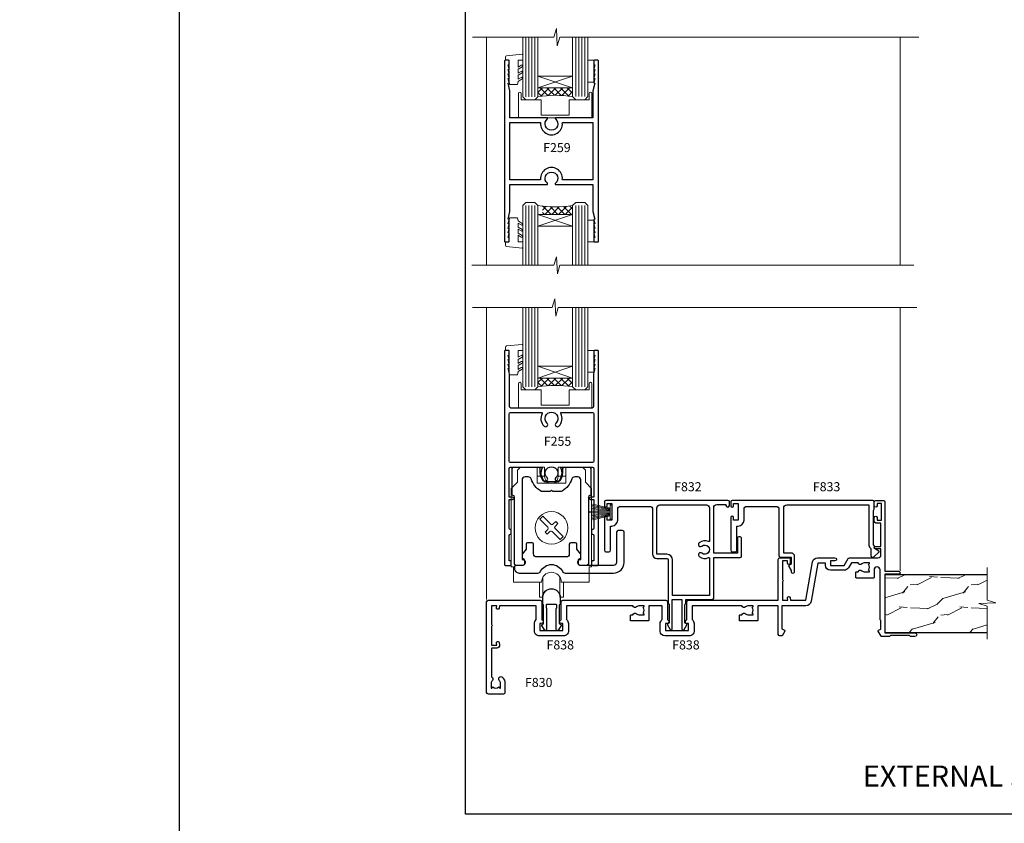
# Model space of a CAD drawing. Extents: x -6058 to 71891, y 5713 to 14007.
# Drawn here: x 2961 to 3286, y 13073 to 13338 of the extents above; entities that cross this region are included whole.
import ezdxf

# ---------------------------------------------------------------- set-up
doc = ezdxf.new("R2010")
doc.units = 0
doc.header["$LTSCALE"] = 3
doc.header["$MEASUREMENT"] = 0
doc.layers.get('0').update_dxf_attribs({"linetype": 'CONTINUOUS'})
doc.layers.get('Defpoints').update_dxf_attribs({"color": 8, "linetype": 'CONTINUOUS'})
doc.layers.add('DIE', color=7, linetype='CONTINUOUS')
doc.layers.add('TEXT', color=3, linetype='CONTINUOUS')
doc.layers.add('HARDWARE', color=8, linetype='CONTINUOUS', lineweight=5)
doc.styles.add('ASL TXT 0.5', font='arial.ttf', dxfattribs={"height": 1.25})
doc.styles.get("Standard").update_dxf_attribs({"font": 'arial.ttf'})
doc.styles.add('Title', font='ARIALN.TTF')
pattern_1 = [(315, (2237.091538868276, 13101.85903583546), (1.122532015133644, 1.122532015133644), []), (44.99999999999999, (2237.091538868276, 13101.85903583546), (-1.122532015133644, 1.122532015133644), [])]

# ---------------------------------------------------------------- blocks, each defined once
blk = doc.blocks.new('F830-22184')
at = {"flags": 128}
blk.add_lwpolyline([(128.5000000527689, 63.9999894653039), (131.0000000527689, 63.9999894653039, -0.4142135623714967), (131.5000000527689, 63.49998946530663), (131.5000000528854, 40.60000408874034), (135.9999930100931, 40.60000408874216, -0.9999999999999999), (135.9999930100931, 39.60000200314348), (131.5000000528854, 39.60000200314166), (131.5000000528854, 20.20000200311474), (141.3999780528866, 20.20000200314202, -0.9999999999999999), (141.3999780528866, 19.00000400314197), (139.9999830528869, 19.00000400311833), (139.5999830528781, 19.40000300311581), (133.3999960528782, 19.40000300311581), (132.9999970528771, 19.00000400311833), (130.4796195022391, 19.00000009170312, -0.2679492219837927), (130.3064143994162, 19.10000009169621), (129.3267935610239, 20.79675315598309, -0.4142135623617098), (129.3999986417803, 21.06995823674028), (130.1000000529658, 21.47410423991473), (130.1000000529512, 24.34741432862224), (129.9585786967109, 24.48883568486162, -0.1989123673807983), (129.9000000529468, 24.63025704109864), (129.9000000528632, 41.01248408351974, 0.9999999999984083), (127.9249892893441, 41.01248408351298), (127.9249892893459, 38.54998946525406, -0.4142135623724291), (127.7249892893452, 38.34998946525379), (122.0749892892237, 38.34998946525061, -0.4142135623757589), (121.8749892892248, 38.54998946525134), (121.8749892892066, 40.14998946528626, -0.4142135623810866), (122.0749892892164, 40.34998946528699), (122.6588633187876, 40.3499894652789, -0.5666580929850461), (123.8865658810227, 40.73542902573198, 0.1837465194621963), (124.8999892893954, 40.34998946527516), (126.4249892894041, 40.34998946531973), (126.4249892894041, 40.59536252773082), (126.0682070651567, 40.89473836049992, 0.3639702342637934), (126.0682070651565, 42.85524057003536), (126.4249892894041, 43.1546164028206), (126.4249892894041, 43.3999894652899), (124.8999892893965, 43.39998946527444, 0.1837465194480664), (123.8865658811173, 43.0145499048486, -0.566658092969743), (122.6588633189222, 43.39998946528217), (120.423880710554, 43.39998946530172), (119.4427308574049, 41.70014564486866, -0.2679793930058091), (118.0570000527678, 40.89998946530309), (113.5000000527653, 40.899989465304, -0.4142135623729618), (111.9000000527649, 42.4999894653039), (111.9000000527668, 43.19998946530418), (109.3618044538417, 43.19998946530509), (107.1555052349905, 30.68744481679887, -0.363970234266138), (105.3828512795681, 29.20001153659918), (97.49999864136231, 29.20001153659737), (97.49999864135685, 21.58957347902255), (98.39999864135827, 21.06995823674804, -0.414213562376706), (98.47320372211476, 20.79675315599129), (97.60905293020012, 19.30000007897356, -0.2679492219862379), (97.43584782738259, 19.20000007897183), (96.79999858621528, 19.20000014910934, -0.4142135300686069), (96.29999864136704, 19.70000014910251), (96.29999864134157, 29.200011536596), (89.52499864196767, 29.200011536596), (89.52499864196949, 24.35001153654743, -0.414213562373095), (89.3249986419724, 24.15001153655034), (83.67499864184725, 24.15001153654671, -0.414213562391742), (83.47499864183015, 24.35001153654743), (83.47499864184834, 25.95001153658236, -0.4142135623757589), (83.67499864184725, 26.15001153658309), (84.25887267141485, 26.15001153657308, -0.5666580929884679), (85.48657523365002, 26.53545109703027, 0.1837465194625932), (86.49999864201897, 26.1500115365699), (88.02499864201314, 26.15001153661947), (88.02499864201314, 26.39538459902692), (87.66821641776876, 26.69476043179345, 0.3639702342678228), (87.66821641778012, 28.65526264134692), (88.02499864201314, 28.95463847412034), (88.02499864201314, 29.200011536586), (86.49999864202006, 29.20001153657372, 0.183746519449366), (85.48657523373154, 28.81457197614126, -0.5666580929658948), (84.25887267152763, 29.20001153656508), (67.90000005286498, 29.20001153660737), (67.90000005286522, 24.64165232310362, -0.2134217652807733), (68.50000005285261, 23.30001153661683), (68.50000005285807, 20.80000009177115, -0.4142135623740274), (66.9000000528577, 19.20000009176569), (58.90000005286498, 19.20000009176615, -0.4142135623729618), (57.30000005286644, 20.80000009176424), (57.30000005286098, 23.30001153660937, -0.2134217652812887), (57.90000005284861, 24.64165232310202), (57.90000005286498, 29.20001153657872), (53.5250480784635, 29.20001153659236), (53.52504807858719, 24.35001153655107, -0.414213562373095), (53.3250480785901, 24.15001153655398), (47.67504807846495, 24.15001153655034, -0.4142135623757589), (47.47504807846605, 24.35001153655107), (47.47504807846241, 25.950011536586, -0.4142135623704312), (47.67504807846495, 26.15001153658672), (48.25892210804167, 26.15001153657774, -0.5666580929872471), (49.48662467027259, 26.53545109702805, 0.1837465194609749), (50.50004807863667, 26.15001153657672), (52.0250480786454, 26.1500115366231), (52.0250480786454, 26.39538459903056), (51.66826585439247, 26.69476043179503, 0.3639702342652499), (51.66826585439782, 28.65526264133918), (52.0250480786454, 28.95463847412397), (52.0250480786454, 29.20001153658963), (50.50004807862111, 29.20001153657736, 0.1837465194425717), (49.48662467037116, 28.8145719761627, -0.5666580929833277), (48.2589221081617, 29.20001153659418), (26.40000005286498, 29.20001153660782), (26.40000005286498, 24.64165232310247, -0.2134217652807733), (27.00000005285287, 23.30001153661528), (27.00000005285807, 20.80000009177106, -0.4142135623740274), (25.40000005285771, 19.20000009176569), (17.40000005285771, 19.20000009176615, -0.4142135623740274), (15.80000005285734, 20.80000009177115), (15.8000000528628, 23.30001153661546, -0.2134217652809762), (16.40000005285017, 24.64165232310246), (16.40000005285043, 29.20001153657417), (4.239187025790725, 29.20001153659828), (4.09316351921194, 28.37187107857894, -1.000000000000899), (3.206833629023313, 28.52815495202885), (3.32530007205065, 29.20001153659509), (1.600000052829328, 29.20001153659964), (1.600000054100802, 23.10001689263995, -0.5000000009037038), (1.600000052829506, 22.30001689177633), (1.600000052831147, 16.20002224877057), (3.325300355596537, 16.20002224877057), (3.206833606553174, 16.87188056881964, -1.000000000000606), (4.093160584267173, 17.02816392872005), (4.22926003137769, 16.25630560867389, -0.4663076581562885), (3.342933053667421, 15.20002224876978), (1.600000052829328, 15.20002224877103), (1.600000052829328, 5.734592741873391, -0.5213262336438315), (1.8854396132592, 4.538423500109253, 0.1837465194539406), (1.500000052834457, 3.52500009177573), (1.500000052841697, 2.00000009176724), (1.745373115310995, 2.00000009176724), (2.044748948064862, 2.356782316018914, 0.3639702342657453), (4.005251157606812, 2.356782316018843), (4.304626990389862, 2.00000009176724), (4.550000052830056, 2.00000009176724), (4.550000052851884, 3.525000091775971, 0.1837465194568224), (4.164560492401945, 4.538423500128196, -0.9999999999805024), (5.28543961327019, 5.535233409997487, -0.1837465194584274), (6.050000052848338, 3.525000091787894), (6.05000005285916, 0.5000000917695138, -0.4142135623741606), (5.55000005285916, 9.176769477647895e-08), (0.5000000528416972, 9.176724002912806e-08, -0.414213562373095), (5.284169724006915e-08, 0.50000009176724), (5.284169724006915e-08, 30.50001153659255, -0.414213562373095), (0.5000000528416972, 31.00001153659255), (17.70000005285334, 31.00001153659255, -0.414213562373095), (18.20000005285334, 30.50001153659255), (18.20000005295884, 24.58246706862442, -0.8898538304364078), (18.05000005285607, 23.30001153661633), (17.60000005286207, 23.3000115366141), (17.60000005286207, 21.00001088955164), (25.20000005285334, 21.00001088963304), (25.20000005285334, 23.30001153661274), (24.75000005286171, 23.30001153661546, -0.889853830512622), (24.60000005286157, 24.5824670686493), (24.60000005286207, 30.50001153659255, -0.414213562373095), (25.10000005286207, 31.00001153659255), (59.20000005285334, 31.00001153659255, -0.414213562373095), (59.70000005285334, 30.50001153659255), (59.70000005295884, 24.58246706862442, -0.8898538304364078), (59.55000005285608, 23.30001153661633), (59.10000005286207, 23.3000115366141), (59.10000005286207, 21.00001088955164), (66.70000005285334, 21.00001088963304), (66.70000005285334, 23.30001153661274), (66.25000005286171, 23.30001153661546, -0.889853830512622), (66.10000005286157, 24.5824670686493), (66.10000005286207, 30.50001153659255, -0.414213562373095), (66.60000005286207, 31.00001153659255), (96.3000000527573, 31.00001153659573), (96.30000005277185, 44.49998946530436, -0.4142135623728286), (96.80000005277185, 44.9999894653039), (99.7000000527733, 44.9999894653039, -0.4142135623762916), (100.2000000527738, 44.49998946529799), (100.2000000527588, 43.24999094400768, -0.9999999999999999), (99.29999709534974, 43.24999094400768), (99.29999709534792, 43.99998946530345), (97.70000005276603, 43.99998946530345), (97.70000005276603, 37.90000050090489, -0.5000000000013145), (97.70000005264794, 37.10000050090526), (97.70000005276603, 31.00001153659573), (99.42529835261126, 31.000011536598), (99.30683360648987, 31.67185849752436, -0.9999999999999999), (100.1931605842001, 31.82814185742453), (100.3391823033017, 31.00001153659527), (105.3828512795681, 31.00001153659573), (107.6182921227865, 43.6778265495715, -0.3639702342661382), (109.1939845276066, 44.99998946530497), (115.000000052769, 44.9999894653039, -0.9999999999999999), (115.000000052769, 43.9999894653039), (113.5000000527689, 43.9999894653039), (113.5000000527689, 42.4999894653039), (118.0570000527697, 42.4999894653039), (119.3556718818764, 44.74994065919022, -0.2679793930038069), (119.7887127583272, 44.99998946530436), (129.2000000526933, 44.99998946526389, 0.4142135623640379), (130.2000000526951, 45.99998946523478), (130.2000000527515, 47.9999894653039), (128.4000000527631, 47.99998946530527, -0.9999999999999999), (128.4000000527631, 48.79998946530545), (130.2000000527515, 48.79998946530318), (130.200000052766, 56.4999894653039), (128.5000000527689, 56.4999894653039, -0.414213562373095), (128.0000000527689, 56.9999894653039), (128.0000000527689, 58.29998946530682, -0.9999999999999999), (128.9000000527631, 58.29998946530682), (128.9000000527631, 57.4999894653039), (130.4000000527631, 57.4999894653039), (130.4000000527631, 62.9999894653039), (128.9000000527631, 62.9999894653039), (128.9000000527631, 62.19998946530463, -0.9999999999999999), (128.0000000527689, 62.19998946530463), (128.0000000527689, 63.4999894653039, -0.414213562373095)], format="xyb", close=True, dxfattribs=at)
blk = doc.blocks.new('F255-22075')
at = {"flags": 128}
for points in [[(17.93749999996498, 27.98830858785421, 0.3393021682736087), (18.55790835473795, 32.20270270268477, -0.5721834887692681), (18.73264597500098, 32.4999999999998), (28.99999999995349, 32.50000000001145, -0.414213562373095), (29.49999999995349, 32.00000000001145), (29.49999999992438, 22.60000000001727), (28.39999999999405, 22.59999999997032, 0.9999999999999999), (28.39999999999405, 21.79999999998105), (29.49999999995349, 21.79999999999981), (29.49999999990847, 12.34999999996799, -0.414213562373095), (28.99999999990847, 11.84999999996799), (28.94999999991295, 11.84999999996806, 0.414213562373095), (28.74999999991302, 11.64999999996806), (28.74999999991294, 10.54999999996803, 0.414213562373095), (28.94999999991295, 10.34999999996804), (28.99999999991188, 10.34999999996799, -0.4142135623726955), (29.49999999991188, 9.84999999996867), (29.49999999995349, 1.500000000016424), (28.94999999991624, 1.500000000025246, 0.4142135623779232), (28.74999999991302, 1.300000000025246), (28.74999999991297, 0.3000000000235694, 0.4142135623684333), (29.0499999999082, 2.358646611355653e-11), (30.69999999990692, -1.172395514004165e-13, 0.414213562373095), (30.99999999990688, 0.2999999999998373), (30.99999999994185, 70.79999999981064, 0.414213562373095), (30.79999999994185, 70.99999999981063), (29.69999999990692, 70.99999999980773, 0.4142135623304735), (29.49999999989528, 70.79999999982519), (29.49999999990983, 69.69999999958654, 0.414213562373095), (29.69999999990692, 69.49999999958945), (29.79999999991274, 69.499999999604), (29.50530201938457, 68.24574599808788, 0.4835390027108598), (29.69999999990692, 67.99999999959064), (29.79999999991274, 67.999999999604), (29.50530201938457, 66.74574599808788, 0.4835390027108598), (29.69999999990692, 66.49999999959064), (29.79999999994185, 66.499999999604), (29.50530201939988, 65.24574599809111, 0.4835390027210984), (29.69999999990692, 64.9999999996048), (29.79999999994185, 64.999999999604), (29.40530201937477, 63.32013941626978, 0.05775731865359789), (29.39999999990106, 63.27439341776753), (29.39999999994767, 52.50000000001145, -0.414213562373095), (28.89999999994767, 52.00000000001145), (2.100000000017515, 52.00000000001145, -0.414213562373095), (1.600000000017515, 52.50000000001145), (1.600000000005863, 63.27439341801491, 0.05775731865357957), (1.594697980532209, 63.32013941651715), (1.200000000023336, 64.999999999604), (1.300000000058261, 64.9999999996048, 0.4835390027210986), (1.494697980565305, 65.24574599809111), (1.200000000023336, 66.499999999604), (1.300000000058261, 66.49999999959061, 0.4835390027108395), (1.494697980580617, 66.74574599808787), (1.20000000005244, 67.999999999604), (1.300000000058261, 67.99999999959064, 0.4835390027108395), (1.494697980580617, 68.24574599808787), (1.20000000005244, 69.499999999604), (1.300000000058261, 69.49999999958945, 0.414213562373095), (1.50000000005535, 69.69999999958654), (1.500000000069902, 70.79999999982519, 0.4142135623304735), (1.300000000058261, 70.99999999980773), (0.2000000000233362, 70.99999999981063, 0.414213562373095), (2.333333526394199e-11, 70.79999999981064), (9.85878045867139e-14, 0.2999999999998373, 0.414213562373095), (0.3000000000000531, -1.172395514004165e-13), (1.949999999998325, 2.375699637013895e-11, 0.4142135623688774), (2.249999999994002, 0.3000000000237399), (2.249999999994016, 1.300000000025246, 0.41421356237784), (2.049999999990788, 1.500000000025246), (1.499999999984239, 1.500000000016367), (1.49999999999504, 9.84999999996867, -0.4142135623727288), (1.999999999995096, 10.34999999996799), (2.049999999994028, 10.34999999996804, 0.414213562373095), (2.249999999994031, 10.54999999996803), (2.249999999994016, 11.64999999996806, 0.414213562373095), (2.049999999994028, 11.84999999996806), (1.99999999999845, 11.84999999996799, -0.4142135623734613), (1.499999999998507, 12.34999999996867), (1.500000000011695, 21.79999999999981), (2.599999999993982, 21.79999999997787, 0.9999999999999999), (2.599999999993982, 22.5999999999735), (1.500000000011695, 22.59999999996986), (1.500000000011695, 32.00000000001145, -0.414213562373095), (2.000000000011695, 32.50000000001145), (12.26735402481869, 32.49999999999986, -0.572183488724683), (12.44209164509483, 32.20270270270824, 0.3393021682724032), (13.06249999995786, 27.98830858785507, 0.9999999999923198), (14.03749999995498, 28.99298515269012, -2.466334938340284), (16.96249999995374, 28.99298515270286, 1.00000000000726)], [(1.999999999999402, 50.50000000001144), (12.26735402480639, 50.49999999999925, -0.5721834887247043), (12.44209164509652, 50.20270270270042, 0.339302168272401), (13.06249999992411, 45.98830858783297, 0.9999999999923207), (14.03749999994823, 46.99298515269579, -2.4663349383403), (16.96249999994784, 46.99298515269625, 0.9999999999850818), (17.93749999992234, 45.98830858784088, 0.3393021682740152), (18.5579083547999, 50.20270270270824, -0.5721834887247041), (18.732645975076, 50.49999999999689), (28.9999999999412, 50.50000000001144, -0.414213562373095), (29.4999999999412, 50.00000000001144), (29.4999999999412, 34.50000000001144, -0.414213562373095), (28.9999999999412, 34.00000000001144), (1.999999999999402, 34.00000000001144, -0.414213562373095), (1.499999999999402, 34.50000000001144), (1.499999999999402, 50.00000000001144, -0.414213562373095)]]:
    blk.add_lwpolyline(points, format="xyb", close=True, dxfattribs=at)
blk = doc.blocks.new('DY340')
at = {"color": 1}
blk.add_lwpolyline([(1.30949901763961, -2.91038304567337e-11), (-1.30949901763961, 2.91038304567337e-11), (-1.500000000021828, 1.080384758097352), (-1.50000000001819, 1.476393202439795, -0.4472135957523461), (-1.50000000001819, 1.923606798108267), (-1.50000000001819, 2.976393202439795, -0.4472135957523461), (-1.50000000001819, 3.423606798108267), (-1.50000000001819, 4.476393202439795, -0.4472135957523461), (-1.50000000001819, 4.923606798108267), (-1.50000000001819, 5.976393202439795, -0.4472135957523461), (-1.50000000001819, 6.423606798108267), (-1.500000000021828, 7.999999999883585), (-2.700000003831519, 7.999999999883585), (-2.700000003836976, 9.099999999860302, -0.385921332845204), (-2.338959087071999, 9.49809821616509), (2.779941050081106, 9.9990491081262, -0.4430833501620097), (2.999420591682792, 9.799999999959255), (2.999420591680973, 7.999999999941792), (1.500000000021828, 7.999999999941792), (1.499999999949068, 5.753924360091332), (2.549420591683884, 6.359807621047366, -1.000000000042852), (2.84942059171226, 5.840192378827396), (1.499999999934516, 5.061104036401957), (1.499999999876309, 3.753924359072698), (2.549420591771195, 4.35980762107647, -1.000000000042544), (2.849420591734088, 3.84019237881239), (1.499999999861757, 3.061104036489269), (1.499999999847205, 1.753924360586097), (2.549420591771195, 2.35980762107647, -1.000000000042544), (2.849420591734088, 1.84019237881239), (1.496214962600789, 1.058918744354742)], format="xyb", close=True, dxfattribs=at)
blk = doc.blocks.new('F838-22192')
at = {"flags": 128}
blk.add_lwpolyline([(0.8988671162031088, 0.1875609351479852), (0.02679491923684038, 1.698034288110232, -0.4142135623884463), (0.1000000000156424, 1.971239368860324), (0.4988540864183959, 2.201517882973155, 0.2679491924308406), (0.5988540864589587, 2.374722963729937), (0.5988540864119918, 8.412688025003945, 0.3420262147991274), (0.448835014350186, 8.60634211569874, -0.3420262147736968), (0.2988170862761754, 8.800000638751726), (0.2988540864633242, 10.90000064156607, -0.9999999999999999), (6.098854086458958, 10.90000064156607), (6.098891086711591, 8.800000638750614, -0.3420262147736972), (5.948873158579188, 8.606342115692863, 0.3420262147912581), (5.798854086528808, 8.412688025003945), (5.7988540864706, 2.374722963729937, 0.2679491924308406), (5.898854086511163, 2.201517882973155), (6.297708172913916, 1.971239368860324, -0.4142135623958267), (6.370913253692718, 1.698034288110232), (5.49884105672645, 0.1875609351479852, -0.7673269879735248), (4.798854086519137, 0.3751218785253059), (4.798854086499704, 7.253585191552474, -0.2679509628167661), (4.898855230902472, 7.426790933032288, 0.2679509628112217), (4.998854086510908, 7.600000638826197), (4.998854086511345, 8.400000638815754, 0.414213562373095), (4.798854086499704, 8.600000638827396), (1.598854086429855, 8.600000638827396, 0.414213562373095), (1.398854086418213, 8.400000638815754), (1.398854086418213, 7.600000638827396), (1.398854086418213, 7.600000638827396, 0.2679509628092535), (1.498852942032423, 7.426790933029844, -0.2679509628080454), (1.598854086429855, 7.253585191552474), (1.598854086458959, 0.3751218785253059, -0.7673269879685386)], format="xyb", close=True, dxfattribs=at)
blk = doc.blocks.new('F259-22139')
at = {"flags": 128}
for points in [[(1.299999999988358, 52.49999999980281, 0.4835390027222985), (1.494697980515582, 52.74574599824052), (1.199999999982538, 53.99999999978462), (1.299999999959255, 53.99999999979553, 0.4835390027108327), (1.494697980485626, 54.24574599829853), (1.199999999982538, 55.49999999978462), (1.299999999988358, 55.49999999979553, 0.4835390027210991), (1.494697980513223, 55.74574599830501), (1.199999999982538, 56.99999999978462), (1.299999999988358, 56.99999999979553, 0.4835390027210991), (1.494697980513223, 57.24574599830501), (1.199999999982538, 58.49999999978462), (1.300000000017462, 58.49999999979553, 0.414213562373095), (1.500000000017963, 58.69999999979626), (1.50000000001728, 59.80000000000581, 0.414213562373095), (1.300000000017462, 60.00000000000583), (0.1999999999925421, 59.99999999997743, 0.4142135623624369), (-1.70530256582424e-13, 59.79999999997671), (0, 0.1999999999999886, 0.4142135623624422), (0.1999999999925421, -1.4210854715202e-14), (1.300000000017462, -2.984279490192421e-11, 0.414213562373095), (1.500000000017479, 0.1999999999708848), (1.50000000001819, 1.300000000180432, 0.414213562373095), (1.300000000017462, 1.500000000180933), (1.199999999982538, 1.500000000192074), (1.494697980512683, 2.754254001668585, 0.483539002725929), (1.299999999988358, 3.000000000180478), (1.199999999982538, 3.000000000192074), (1.494697980512683, 4.254254001668585, 0.4835390027259263), (1.299999999988358, 4.500000000180478), (1.199999999982538, 4.500000000192074), (1.494697980484943, 5.754254001675861, 0.4835390027145218), (1.299999999959255, 6.000000000180478), (1.199999999982538, 6.000000000192074), (1.494697980515411, 7.254254001737706, 0.4835390027200347), (1.299999999988358, 7.500000000175476), (1.199999999982538, 7.500000000192074), (1.79469798050377, 10.03107374719474, 0.05775731865177128), (1.799999999976706, 10.07681974569567), (1.799999999987449, 18.99999999998471), (14.0400757564048, 18.99999999998835, 0.7054256565770254), (14.1727526151054, 19.3726050327366, -2.808364898559478), (16.82724738474801, 19.37260503274013, 0.7054256565820287), (16.95992424344786, 18.99999999998835), (29.19999999992478, 18.99999999998835), (29.19999999993644, 10.07681974582664, 0.05775731865360458), (29.20530201940028, 10.03107374732207), (29.79999999995971, 7.500000000192074), (29.69999999995389, 7.500000000175476, 0.4835390026888613), (29.50530201944684, 7.254254001763172), (29.79999999995971, 6.000000000192074), (29.69999999998299, 6.000000000180478, 0.4835390026671351), (29.50530201944684, 5.754254001704965), (29.79999999995971, 4.500000000192074), (29.69999999995389, 4.500000000180478, 0.4835390026774003), (29.50530201944684, 4.254254001704965), (29.79999999995971, 3.000000000192074), (29.69999999995389, 3.000000000180478, 0.4835390026671351), (29.50530201941774, 2.754254001704965), (29.79999999995971, 1.500000000192074), (29.69999999992478, 1.500000000180933, 0.4142135623304735), (29.49999999994225, 1.300000000209536), (29.49999999992474, 0.1999999999708848, 0.414213562373095), (29.69999999992478, -4.075673132319935e-11), (30.7999999999206, -1.4210854715202e-14, 0.4142135623624396), (30.99999999991314, 0.1999999999999886), (30.99999999991331, 59.79999999997671, 0.4142135623624396), (30.7999999999206, 59.99999999997743), (29.69999999992478, 60.00000000000583, 0.4142135623730949), (29.49999999994225, 59.80000000000581), (29.49999999992428, 58.69999999976716, 0.4142135623304735), (29.69999999992478, 58.49999999978462), (29.79999999995971, 58.49999999978462), (29.50530201942121, 57.24574599827176, 0.4835390026684293), (29.69999999995389, 56.99999999978462), (29.79999999995971, 56.99999999978462), (29.50530201942291, 55.74574599827898, 0.4835390026798285), (29.69999999995389, 55.49999999978462), (29.79999999995971, 55.49999999978462), (29.50530201945031, 54.24574599827176, 0.4835390026684293), (29.69999999998299, 53.99999999978462), (29.79999999995971, 53.99999999978462), (29.505302019422, 52.74574599822077, 0.4835390026909561), (29.69999999995389, 52.49999999981372), (29.79999999995971, 52.49999999978462), (29.20530201940977, 49.9689262526509, 0.05775731865177106), (29.19999999992478, 49.92318025415005), (29.19999999992478, 40.99999999998835), (16.95992424344786, 40.99999999998835, 0.705425656611932), (16.82724738477941, 40.62739496726309, -2.80836489852942), (14.17275261509366, 40.62739496725059, 0.7054256565978074), (14.0400757564048, 41.0000000000029), (1.799999999987904, 40.99999999998471), (1.799999999976535, 49.92318025428102, 0.05775731865360413), (1.794697980503059, 49.96892625278329), (1.199999999982538, 52.49999999978462)], [(19.08876362781831, 20.71578947367573, 1.082325538560711), (11.91123637204782, 20.71578947367669, -0.4375548560516933), (11.71186061494427, 20.49999999998835), (1.799999999988358, 20.49999999998835), (1.799999999988813, 39.49999999998835), (11.71186061494427, 39.49999999998835, -0.4375548560520121), (11.91123637204652, 39.28421052631455, 1.082325538563063), (19.08876362780356, 39.28421052631455, -0.4375548560516917), (19.28813938490839, 39.49999999998965), (29.19999999992433, 39.49999999998835), (29.19999999992433, 20.49999999998835), (19.28813938490839, 20.49999999998835, -0.4375548560518538)]]:
    blk.add_lwpolyline(points, format="xyb", close=True, dxfattribs=at)
blk = doc.blocks.new('F833-22187')
at = {"flags": 128}
blk.add_lwpolyline([(47.4000002587112, 21.19999628941939), (47.4000002587112, 23.50000000748531, 0.414213562373095), (46.90000025871143, 24.00000000748526), (0.500000258775458, 24.00000000748526, 0.414213562373095), (2.587752305771573e-07, 23.50000000748531), (2.587752305771573e-07, 22.2000000074824, 0.9999999999999999), (0.9000002587839617, 22.2000000074824), (0.9000002587694098, 23.00000000748531), (2.40000025876941, 23.00000000748531), (2.40000025876941, 17.50000000748531), (0.9000002587694098, 17.50000000748531), (0.9000002587694098, 18.30000000748822, 0.9999999999999999), (2.587861445135786e-07, 18.30000000748822), (2.588043344076141e-07, 7.500000007485312, 0.414213562373095), (0.5000002588043344, 7.000000007485312), (1.500000258804334, 7.000000007485312, 0.414213562373095), (2.000000258804334, 7.500000007485312), (2.000000258804334, 15.50000000748531), (2.40000025876941, 15.50000000748531, 0.414213562373095), (4.40000025876941, 17.50000000748531), (4.40000025876941, 21.00000000748531, -0.414213562373095), (5.40000025876941, 22.00000000748531), (14.9000002586821, 22.00000000748531, -0.414213562373095), (15.9000002586821, 21.00000000748531), (15.9000002587112, 5.700000007482402, 0.414213562373095), (16.4000002587112, 5.200000007482402), (19.90000025876941, 5.200000007482402), (19.90000025876941, 2.874722957514848), (19.20000025881598, 2.4705777691035, 0.4142135622298561), (19.12679517810318, 2.197372688389066), (19.90000025876941, 0.8581422037443076), (19.90000025876941, 0.6000000074911327, 1.000000000015158), (21.10000025877741, 0.6000000074765808), (21.10000025883926, 5.400000007450387, 0.4142135623775346), (19.90000025882762, 6.600000007479309), (17.50000025871702, 6.600000007476581), (17.50000025871702, 21.50000000748531, -0.414213562373095), (18.50000025871702, 22.50000000748531), (45.60000025868464, 22.50000000750077), (45.60000025891581, 9.200021490403806, 0.2932575716655113), (46.3000000972919, 8.10912888396798), (46.30000025879087, 5.73893286322636, 0.6520528065513219), (47.20251671226939, 5.341119336099773), (48.93492747858856, 6.924464291991459, 0.5071868800225067), (48.90000025873235, 7.245299469071572), (47.50000025866427, 8.053589846012244), (47.50000025866427, 8.800000021428957, 0.414213562373095), (47.10000025872284, 9.200000021428593), (47.10000025870452, 20.31682014916142, -0.1652060527597531), (47.29655199410757, 20.89545282592994, 0.1652060527593356)], format="xyb", close=True, dxfattribs=at)
blk = doc.blocks.new('F832-22186')
at = {"flags": 128}
for points in [[(22.39999999996508, 0.3751218867537318), (22.40000000002328, 10.00000064987307), (25.60000000006403, 10.00000064985852), (25.60000000008347, 0.3751218867537318, 0.7673269879627216), (26.29998697029077, 0.1875609433618592), (27.17205916726354, 1.69803429634991, 0.4142135623884439), (27.09885408647824, 1.971239377103302), (26.70000000009362, 2.201517891191109, -0.2679491924589061), (26.60000000006403, 2.374722971958363), (26.60000000009313, 8.412697584940716, -0.3419974754448181), (26.74999914178591, 8.606346530633935, 0.3420016004901278), (26.90000000008149, 8.800000646994704), (26.90000000005239, 10.00000064985852), (35.60000000000582, 10.00000064985852, 0.414213562373095), (36.10000000000582, 10.50000064985852), (36.10000000003492, 23.89997857858452), (44.79999999998836, 23.89997857858452, 0.414213562373095), (45.29999999998836, 24.39997857858452), (45.29999999997654, 30.09997857859616, 0.9999999999999999), (43.89999999996508, 30.09997857859616), (43.89999999996508, 25.29997857859325), (36.10000000003492, 25.29997857859325), (36.10000000003492, 40.39997857858452, -0.4142135623688329), (37.10000000003492, 41.39997857856997), (40.09999999997672, 41.39997857856997), (40.09999999998217, 41.14997857856997, 0.9999999999999999), (41.29999999998836, 41.14997857856997), (41.29999999995925, 42.2999785785787, 0.414213562373095), (40.79999999995925, 42.7999785785787), (0.5, 42.7999785785787, 0.414213562373095), (0, 42.2999785785787), (-1.455191522836685e-11, 40.99997857857579, 0.9999999999999999), (0.8999999999941792, 40.99997857857579), (0.8999999999941792, 41.7999785785787), (2.399999999994179, 41.7999785785787), (2.399999999994179, 36.2999785785787), (0.8999999999941792, 36.2999785785787), (0.8999999999832653, 37.09997857858161, 0.9999999999999999), (-2.91038304567337e-11, 37.09997857858161), (0, 26.2999785785787, 0.414213562373095), (0.5, 25.7999785785787), (1.5, 25.7999785785787, 0.414213562373095), (2, 26.2999785785787), (2, 34.29997857875333), (2.399999999994179, 34.29997857875333, 0.414213562373095), (4.399999999994179, 36.29997857875333), (4.399999999994179, 39.7999785785787, -0.414213562373095), (5.399999999994179, 40.7999785785787), (14.89999999990687, 40.7999785785787, -0.414213562373095), (15.89999999990687, 39.7999785785787), (15.89999999993015, 24.99997857859034, 0.414213562373095), (17.29999999993015, 23.59997857859616), (20.59999999997672, 23.59997857859616, -0.414213562373095), (21.09999999997672, 23.09997857859616), (21.09999999994761, 8.800000646994704, 0.3420016005111116), (21.25000085825775, 8.606346530630177, -0.3419974754644631), (21.39999999996508, 8.412697584934158), (21.40000000002328, 2.374722971958363, -0.2679491924308368), (21.29999999998272, 2.201517891201583), (20.90114591357997, 1.97123937708875, 0.4142135623979402), (20.82794083280116, 1.698034296338662), (21.70001302976743, 0.1875609433764112, 0.7673269879785206)], [(34.70000000004075, 23.69478423901022), (34.70000000001164, 11.40000064985655), (22.4999999999709, 11.40000064985655), (22.49999999997672, 23.09997857860002, 0.414213562373095), (20.59999999997672, 24.99997857860875), (17.29999999993015, 24.9999785785942), (17.29999999990105, 40.299978578568, -0.414213562373095), (18.29999999990105, 41.299978578568), (33.70000000004075, 41.299978578568, -0.414213562373095), (34.70000000004075, 40.299978578568), (34.70000000004075, 29.35517291825384, -0.5491149298539589), (34.41520000002474, 29.1740404805204, 0.287958768794686), (31.32752144866178, 28.79267520786934, 1.000000000022682), (32.21178468691924, 27.7072819494273, -2.104548946224888), (32.21178468689087, 25.34267520785219, 0.999999999983883), (31.32752144864483, 24.25728194940963, 0.2879587687962034), (34.41520000001492, 23.87591667675012, -0.549114929863997)]]:
    blk.add_lwpolyline(points, format="xyb", close=True, dxfattribs=at)
blk = doc.blocks.new('PBF48650-2B')
for p, q in [((-0.113636363636374, 0.5), (-0.2577903688768401, 7.498515529937265)), ((0.113636363636374, 0.5), (0.2577903688768401, 7.498515529937265)), ((-1.250000000000028, 0.5000000000001634), (-2.597665527984248, 6.346691168916394)), ((-1.022727272727309, 0.5000000000001634), (-2.128493964101324, 6.397226468794443)), ((-0.795454545454561, 0.5000000000001634), (-1.657446624792101, 6.437757965357065)), ((-0.5681818181818699, 0.5000000000001634), (-1.184937038905332, 6.468216902703205)), ((-0.3409090909091788, 0.5000000000004192), (-0.71138121578241, 6.488551611591646)), ((0.3409090909091788, 0.5000000000004192), (0.71138121578241, 6.488551611591646)), ((0.5681818181818699, 0.5000000000001634), (1.184937038905332, 6.468216902703205)), ((0.795454545454561, 0.5000000000001634), (1.657446624792101, 6.437757965357065)), ((1.022727272727309, 0.5000000000001634), (2.128493964101324, 6.397226468794443)), ((1.250000000000028, 0.5000000000001634), (2.597665527984248, 6.346691168916394))]:
    blk.add_line(p, q)
blk.add_lwpolyline([(-2.400000000000006, 0), (2.400000000000006, 0), (2.400000000000006, 0.5), (-2.400000000000006, 0.5)], close=True)
blk = doc.blocks.new('SH276B')
blk.add_blockref('PBF48650-2B', (0, 0))
blk = doc.blocks.new('DR001')
for p, q in [((-2.25, 37.2), (-4.75, 37.2)), ((2.25, 37.2), (4.75, 37.2)), ((1.414213562373092, 22.22132034355964), (2.121320343559645, 21.51421356237309)), ((-2.121320343559645, 18.6857864376269), (-1.414213562373092, 17.97867965644036)), ((-2.800000000000001, -2.800000000000001), (-2.800000000000002, 3.849999999999997)), ((2.800000000000001, -2.800000000000001), (2.800000000000001, 3.849999999999998))]:
    blk.add_line(p, q)
for points in [[(-1, 34.90000000000001, -0.2296485831582279), (-2.25, 37.2), (-2.25, 40.2), (-10.2, 40.2), (-11.2, 39.2), (-11.2, 35.2), (-13.25, 33.15000000000001), (-13.25, 7.199999999999999), (-12.5, 7.199999999999999), (-12.5, 2.199999999999999), (-3.25, 2.199999999999999, -0.9999999999999999), (3.25, 2.199999999999999), (12.5, 2.199999999999999), (12.5, 7.199999999999999), (13.25, 7.199999999999999), (13.25, 33.15000000000001), (11.2, 35.2), (11.2, 39.2), (10.2, 40.2), (2.25, 40.2), (2.25, 37.2, -0.229648583158228), (1, 34.89999999999999)], [(1.414213562373092, 22.22132034355964), (0.4949747506401252, 21.30208152801713, -0.4142135623730953), (-0.212132030546428, 21.30208152801713), (-2.863782463805521, 23.95373195746668), (-3.853731957466692, 22.96378246380552), (-1.202081528017146, 20.3121320305464, -0.4142135623730945), (-1.202081528017146, 19.60502524935985), (-2.121320343559645, 18.6857864376269)], [(-1.414213562373092, 17.97867965644036), (-0.4949747430210323, 18.89791847198286, -0.4142135623730954), (0.212132038165521, 18.89791847198286), (2.863782463805506, 16.24626804253331), (3.853731957466678, 17.23621753619448), (1.202081528017132, 19.88786796945359, -0.4142135623730949), (1.202081528017132, 20.59497475064014), (2.121320343559645, 21.51421356237309)], [(4, 2.199999999999999), (4, -2.800000000000001), (2.800000000000001, -2.800000000000001, 0.9999999999999999), (-2.800000000000001, -2.800000000000001), (-4, -2.800000000000001), (-4, 2.199999999999999)]]:
    blk.add_lwpolyline(points, format="xyb")
blk.add_lwpolyline([(-4.75, 40.2), (-4.75, 34.90000000000001), (4.75, 34.89999999999999), (4.75, 40.2)])
blk.add_circle((0, 20.1), 5.4)
blk = doc.blocks.new('F839-22193')
at = {"flags": 128}
blk.add_lwpolyline([(24.6499999948428, 0), (22.64999999955762, 0, -1.000000000014552), (22.64999999958673, 2), (22.64999999958673, 28.25, 0.414213562373095), (21.64999999958673, 29.25), (20.61811580538051, 29.25, 0.3262761020265565), (19.6655548352344, 28.55434782623874, -0.1883200524396976), (16.43452755062238, 24.57133230326498, -0.1299701221637115), (15.94026832349482, 24.44064687026548), (13.34999999974389, 24.44064687026548), (12.94999999974971, 24.84064687024511), (12.54999999975553, 24.44064687026548), (9.959731675946387, 24.44064687026548, -0.1299701221576667), (9.465472448500954, 24.5713323026578, -0.1883200524409679), (6.234445163640579, 28.55434782606918, 0.3262761020235651), (5.281884194060694, 29.25), (4.249999999767169, 29.25, 0.414213562373095), (3.249999999767169, 28.25), (3.249999999767169, 2, -1.000000000014552), (3.249999999796273, 0), (1.250000004511094, 0, -0.4142135623049005), (0.7500000045110937, 0.4999999998835847), (0.7499999996798579, 22.60000000009313, 0.4142135623219492), (0.2499999996798579, 23.10000000000582), (0.1999999996914994, 23.10000000000582, -0.414213562373095), (-3.085034450123203e-10, 23.30000000000291), (0, 32.00000000001455, -0.4142135623645707), (0.5, 32.5), (8.649999999761349, 32.50000000001455, -0.414213562373095), (9.149999999761349, 32.00000000001455), (9.149999999761349, 30.70000000001164, 0.2325541871785362), (10.62969964408252, 27.69064687026918), (15.27030035536154, 27.69064687026548, 0.2325541871785362), (16.7499999996915, 30.70000000001164), (16.74999999967986, 32.00000000001455, -0.414213562373095), (17.24999999967986, 32.50000000001455), (25.399999999383, 32.5, -0.4142135623645707), (25.899999999383, 32.00000000001455), (25.89999999970314, 23.30000000000291, -0.414213562373095), (25.6999999996915, 23.10000000000291), (25.64999999970314, 23.10000000000582, 0.4142135623134248), (25.14999999970314, 22.60000000010768), (25.1499999948428, 0.4999999998835847, -0.4142135623049005)], format="xyb", close=True, dxfattribs=at)
blk = doc.blocks.new('F840-22194')
at = {"flags": 128}
blk.add_lwpolyline([(32.70000012117766, -3.665621406412356e-08, 0.4142135623743127), (36.20000012117766, 3.499999963358338), (36.20000012111945, 13.49997789204651, 0.414213562373095), (35.70000012111945, 13.99997789204651), (34.20000012117766, 13.99997789204651, 0.414213562373095), (33.70000012117766, 13.49997789204651), (33.70000012117766, 3.499999963329234, -0.414213562373095), (32.70000012117766, 2.499999963329234), (21.60000012097903, 2.499999963314682, -0.4142135623816193), (21.10000012097903, 2.999999963329234), (21.10000012103723, 4.219615205656797, -0.2679491923918403), (21.3500001209863, 4.652627907505181), (21.80000012096446, 4.912435528686309, 0.2679491924617441), (21.90000012098375, 5.085640609453609), (21.90000012101277, 6.085640609453609, 0.1316524976252952), (21.87320520175439, 6.185640609478529), (20.6000001209099, 7.871281255706041), (20.60000012102632, 9.499999963329234, 0.414213562373095), (20.10000012102632, 9.999999963329234), (18.60000012096811, 9.999999963329234, 0.414213562373095), (18.10000012096811, 9.499999963329234), (18.10000012096811, 6.299999963332144, -0.4142135623773569), (17.10000012096811, 5.299999963317592), (7.300000121212582, 5.299999963317592, -0.4142135623773572), (6.300000121212582, 6.299999963332144), (6.300000121212582, 9.499999963329234, 0.414213562373095), (5.800000121212582, 9.999999963329234), (4.300000121154374, 9.999999963329234, 0.414213562373095), (3.800000121154374, 9.499999963329234), (3.80000012127079, 7.871281255706041), (2.526795040433575, 6.185640609473982, 0.1316524976249134), (2.500000121167915, 6.085640609453609), (2.50000012121331, 5.085640609453609, 0.2679491924611787), (2.600000121215861, 4.912435528686519), (3.050000121201668, 4.652627907518823, -0.267949192392119), (3.30000012114346, 4.219615205656797), (3.300000121201668, 2.999999963358338, -0.414213562398668), (2.800000121172564, 2.499999963343786), (0.5000001262591862, 2.499999963503857, 0.4142135623645707), (1.262591862172258e-07, 1.999999963518409), (1.262009785563123e-07, 1.499999964347868, 0.4142135623816193), (1.500000126200978, -3.569578765905135e-08), (7.710011257360241, -3.603048170930379e-08, 0.2862549135379274), (8.608009030131228, 0.5599999638577593, -0.6236095643528689), (15.79199121218894, 0.5599999639129329, 0.2862549135977066), (16.68998898505328, -3.603048170930379e-08)], format="xyb", close=True, dxfattribs=at)

msp = doc.modelspace()

# ---------------------------------------------------------------- hatches: boundary and pattern name
at = {"layer": 'HARDWARE', "lineweight": 9}
h = msp.add_hatch(dxfattribs=at)
h.set_pattern_fill('NET', color=8, scale=0.5, angle=-45.00000000000001)
h.set_pattern_definition(pattern_1)
edge = h.paths.add_edge_path()
edge.add_line((3143.342801294001, 13315.02180699542), (3143.342801294, 13314.93022492575))
edge.add_arc((3153.950059906545, 13310.02180699552), 11.68787841531361, 154.6723800051489, 155.1680647290523, ccw=False)
edge.add_line((3143.385662060371, 13315.02180699542), (3143.342801294001, 13315.02180699542))
edge = h.paths.add_edge_path()
edge.add_arc((3137.511877179099, 13275.97856802584), 37.07692929908779, 81.09396563116731, 98.93808823174972)
edge.add_line((3131.751341705477, 13312.60526480983), (3131.751341705477, 13315.51619650203))
edge.add_line((3131.751341705477, 13315.51619650203), (3143.251921113615, 13315.51619650203))
edge.add_line((3143.251921113615, 13315.51619650203), (3143.251921113614, 13312.6084817833))
h = msp.add_hatch(dxfattribs=at)
h.set_pattern_fill('NET', color=8, scale=0.5, angle=-45.00000000000001)
h.set_pattern_definition(pattern_1)
edge = h.paths.add_edge_path(flags=16)
edge.add_line((3143.342801294001, 13274.19515657081), (3143.342801294001, 13274.28673864048))
edge.add_arc((3153.950059906243, 13279.19515657082), 11.68787841508742, 204.8319352720749, 205.3276199959783)
edge.add_line((3143.385662060371, 13274.19515657081), (3143.342801293999, 13274.19515657081))
edge = h.paths.add_edge_path()
edge.add_arc((3138.260963574021, 13304.71868516345), 28.54983697425615, 259.8952075080284, 280.06792869270504, ccw=False)
edge.add_line((3133.251921113615, 13276.6116987564), (3133.251921113615, 13273.7007670642))
edge.add_line((3133.251921113615, 13273.7007670642), (3143.251921113615, 13273.7007670642))
edge.add_line((3143.251921113615, 13273.7007670642), (3143.251921113615, 13276.60848178293))
h = msp.add_hatch(dxfattribs=at)
h.set_pattern_fill('NET', color=8, scale=0.5, angle=-45.00000000000001)
h.set_pattern_definition([(315, (2237.091538868277, 13006.01980670276), (1.122532015133644, 1.122532015133644), []), (44.99999999999999, (2237.091538868277, 13006.01980670276), (-1.122532015133644, 1.122532015133644), [])])
edge = h.paths.add_edge_path()
edge.add_line((3143.342801294002, 13219.18257786271), (3143.342801294001, 13219.09099579305))
edge.add_arc((3153.950059906336, 13214.18257786282), 11.68787841512253, 154.6723800047154, 155.1680647286188, ccw=False)
edge.add_line((3143.385662060372, 13219.18257786271), (3143.342801294002, 13219.18257786271))
edge = h.paths.add_edge_path()
edge.add_arc((3137.5118771791, 13180.13933889314), 37.07692929908779, 81.09396563116731, 98.93808823174972)
edge.add_line((3131.751341705477, 13216.76603567713), (3131.751341705477, 13219.67696736933))
edge.add_line((3131.751341705477, 13219.67696736933), (3143.251921113616, 13219.67696736933))
edge.add_line((3143.251921113616, 13219.67696736933), (3143.251921113615, 13216.7692526506))
at = {"layer": 'HARDWARE', "ltscale": 5}
h = msp.add_hatch(dxfattribs=at)
h.set_pattern_fill('WOOD2', color=256, scale=14.175, angle=225, style=0, pattern_type=2)
h.set_pattern_definition([(26.56509999999998, (193147.0800168813, 73120.44834713056), (30.06970422110707, 10.02325898422809), [5.379029774999944, -39.44624669999956]), (355.6012999999999, (193151.8911714205, 73122.85392440014), (110.2556192374131, -10.02322455990022), [2.613742425, -128.07330795]), (358.1524, (193144.4739748393, 73132.676698251), (290.6739237987981, -10.02318553650255), [6.217636950000002, -304.66438065]), (25.01690000000001, (193150.6883827858, 73132.47623347853), (110.2556259872567, 50.11620519277359), [3.318282449999986, -162.5958400499991]), (44.99999999999994, (193143.6721157494, 73123.85624826248), (20.04647724663862, -7.805228707315862e-15), [2.835, -11.34]), (16.55709999999991, (193145.6767634741, 73125.86089598713), (-200.4647484591303, -60.13953124092679), [7.738047449999979, -379.1641549499986]), (50.71059999999998, (193153.0939600553, 73128.06600848427), (-80.18589003090194, -100.2323936319684), [2.849146649999963, -139.6078456499982]), (5.19439999999986, (193154.8981430075, 73130.2711209814), (-90.20915256021664, -10.02319480889961), [2.214205874999981, -108.4960878749993])])
h.paths.add_polyline_path([(3280.155494939981, 13146.28245039921), (3280.155494939981, 13154.66923847721), (3246.356979078516, 13154.66923773773), (3246.356979078516, 13135.66923893893), (3280.155494939982, 13135.66923893893), (3280.155494939982, 13144.26444699854), (3277.379660134237, 13145.1689450686), (3283.018089554866, 13145.4189450686)])

# ---------------------------------------------------------------- linework, layer by layer
at = {"color": 8, "linetype": 'Continuous', "lineweight": 9}
for p, q in [((3114.856979078472, 13332.31167098696), (3114.856979078472, 13256.90529257927)), ((3251.356973078523, 13332.31167098696), (3251.356973078523, 13256.90529257927)), ((3114.856979078472, 13243.00105120624), (3114.856979078472, 13146.51169588604)), ((3251.356973078523, 13156.00134711246), (3251.356973078523, 13243.00105120624))]:
    msp.add_line(p, q, dxfattribs=at)
at = {"color": 4, "lineweight": 9, "ltscale": 3}
for p, q in [((3127.751341705477, 13312.60526480984), (3127.751341705477, 13332.31167098696)), ((3128.751341705477, 13312.60526480984), (3128.751341705477, 13332.31167098696)), ((3129.751341705477, 13312.60526480984), (3129.751341705477, 13332.31167098696)), ((3130.751341705477, 13312.60526480984), (3130.751341705477, 13332.31167098696)), ((3144.251921113615, 13312.60848178331), (3144.251921113615, 13332.31167098696)), ((3145.251921113615, 13312.60848178331), (3145.251921113615, 13332.31167098696)), ((3146.251921113615, 13312.60848178331), (3146.251921113615, 13332.31167098696)), ((3147.251921113615, 13312.60848178331), (3147.251921113615, 13332.31167098696)), ((3127.751341705477, 13276.61169875639), (3127.751341705477, 13256.90529257927)), ((3128.751341705477, 13276.61169875639), (3128.751341705477, 13256.90529257927)), ((3129.751341705477, 13276.61169875639), (3129.751341705477, 13256.90529257927)), ((3130.751341705477, 13276.61169875639), (3130.751341705477, 13256.90529257927)), ((3144.251921113615, 13276.60848178292), (3144.251921113615, 13256.90529257927)), ((3145.251921113615, 13276.60848178292), (3145.251921113615, 13256.90529257927)), ((3146.251921113615, 13276.60848178292), (3146.251921113615, 13256.90529257927)), ((3147.251921113615, 13276.60848178292), (3147.251921113615, 13256.90529257927)), ((3127.751341705477, 13216.76603567713), (3127.751341705477, 13243.00105120624)), ((3128.751341705477, 13216.76603567713), (3128.751341705477, 13243.00105120624)), ((3129.751341705477, 13216.76603567713), (3129.751341705477, 13243.00105120624)), ((3130.751341705477, 13216.76603567713), (3130.751341705477, 13243.00105120624)), ((3144.251921113616, 13216.7692526506), (3144.251921113616, 13243.00105120624)), ((3145.251921113616, 13216.7692526506), (3145.251921113616, 13243.00105120624)), ((3146.251921113616, 13216.7692526506), (3146.251921113616, 13243.00105120624)), ((3147.251921113616, 13216.7692526506), (3147.251921113616, 13243.00105120624))]:
    msp.add_line(p, q, dxfattribs=at)
at = {"color": 8, "linetype": 'Continuous', "lineweight": 9}
for points in [[(3257.603946770461, 13332.31167098696), (3139.013090822764, 13332.31167098696), (3138.14958549215, 13329.44907637208), (3137.89958549215, 13335.0875057927), (3136.995087422098, 13332.31167098696), (3110.128254758827, 13332.31167098696)], [(3255.90423143105, 13256.90529257927), (3139.072941625052, 13256.90529257927), (3138.209436294439, 13254.04269796438), (3137.959436294439, 13259.68112738501), (3137.054938224386, 13256.90529257927), (3109.917056518061, 13256.90529257927)], [(3256.868981129221, 13243.00105120624), (3138.507907102197, 13243.00105120624), (3137.644401771584, 13240.13845659135), (3137.394401771584, 13245.77688601198), (3136.489903701531, 13243.00105120624), (3110.162700592835, 13243.00105120624)], [(3280.155494939981, 13157.09106781089), (3280.155494939981, 13146.28245039921), (3283.018089554866, 13145.4189450686), (3277.379660134237, 13145.1689450686), (3280.155494939981, 13144.26444699854), (3280.155494939981, 13133.36389657203)]]:
    msp.add_lwpolyline(points, dxfattribs=at)
at = {"lineweight": 9}
for points in [[(3126.751341705477, 13332.31167098696), (3126.751341705477, 13312.60526480984), (3127.751341705477, 13311.60526480984), (3130.751280053403, 13311.60526480984), (3131.751341705477, 13312.60526480984), (3131.751341705477, 13332.31167098696)], [(3143.251921113615, 13332.31167098696), (3143.251921113615, 13312.60848178331), (3144.251921113615, 13311.60848178331), (3147.251859461542, 13311.60848178331), (3148.251921113615, 13312.60848178331), (3148.251921113615, 13332.31167098696)], [(3126.751341705477, 13256.90529257927), (3126.751341705477, 13276.61169875639), (3127.751341705477, 13277.61169875639), (3130.751280053403, 13277.61169875639), (3131.751341705477, 13276.61169875639), (3131.751341705477, 13256.90529257927)], [(3143.251921113615, 13256.90529257927), (3143.251921113615, 13276.60848178292), (3144.251921113615, 13277.60848178292), (3147.251859461542, 13277.60848178292), (3148.251921113615, 13276.60848178292), (3148.251921113615, 13256.90529257927)], [(3126.751341705477, 13243.00105120624), (3126.751341705477, 13216.76603567713), (3127.751341705477, 13215.76603567713), (3130.751280053404, 13215.76603567713), (3131.751341705477, 13216.76603567713), (3131.751341705477, 13243.00105120624)], [(3143.251921113616, 13243.00105120624), (3143.251921113616, 13216.7692526506), (3144.251921113616, 13215.7692526506), (3147.251859461543, 13215.7692526506), (3148.251921113616, 13216.7692526506), (3148.251921113616, 13243.00105120624)]]:
    msp.add_lwpolyline(points, dxfattribs=at)
at = {"color": 3}
msp.add_lwpolyline([(3280.155494939981, 13154.66923893893), (3246.356979078516, 13154.66923893893), (3246.356979078516, 13135.66923893893), (3280.155494939981, 13135.66923893893)], dxfattribs=at)
at = {"layer": 'Defpoints'}
msp.add_lwpolyline([(3107.835836909439, 13553.2324131544), (3467.073441871649, 13553.2324131544), (3467.073441871649, 13075.66229617622), (3107.835836909439, 13075.66229617622)], close=True, dxfattribs=at)
at = {"layer": 'DIE'}
msp.add_lwpolyline([(3013.306577568459, 5778.5173834447), (6098.275954296609, 5778.5173834447), (6098.275954296609, 13814.59865855962), (3013.306577568459, 13814.59865855962)], close=True, dxfattribs=at)
at = {"layer": 'HARDWARE', "color": 8, "lineweight": 9}
for p, q in [((3143.251921113615, 13319.38753747719), (3131.751341705477, 13315.51619650203)), ((3143.251921113615, 13315.51619650203), (3131.751341705477, 13319.38753747719)), ((3143.251921113615, 13269.82942608904), (3131.751341705477, 13273.7007670642)), ((3143.251921113615, 13273.7007670642), (3131.751341705477, 13269.82942608904)), ((3143.251921113616, 13223.54830834449), (3131.751341705477, 13219.67696736933)), ((3143.251921113616, 13219.67696736933), (3131.751341705477, 13223.54830834449))]:
    msp.add_line(p, q, dxfattribs=at)
at = {"layer": 'HARDWARE', "color": 1}
for points in [[(3150.251921113615, 13317.44765456631), (3148.251921113615, 13317.44765456631), (3148.251921113615, 13324.60954874279), (3150.251921113615, 13324.60954874279)], [(3150.251921113615, 13271.76930899992), (3148.251921113615, 13271.76930899992), (3148.251921113615, 13264.60741482343), (3150.251921113615, 13264.60741482343)], [(3150.251921113616, 13221.60842543361), (3148.251921113616, 13221.60842543361), (3148.251921113616, 13228.77031961009), (3150.251921113616, 13228.77031961009)]]:
    msp.add_lwpolyline(points, close=True, dxfattribs=at)
at = {"layer": 'HARDWARE', "color": 8, "lineweight": 9}
for points in [[(3143.251921113615, 13315.51619650203), (3131.751341705477, 13315.51619650203), (3131.751341705477, 13319.38753747719), (3143.251921113615, 13319.38753747719)], [(3143.251921113615, 13273.7007670642), (3131.751341705477, 13273.7007670642), (3131.751341705477, 13269.82942608904), (3143.251921113615, 13269.82942608904)], [(3143.251921113616, 13219.67696736933), (3131.751341705477, 13219.67696736933), (3131.751341705477, 13223.54830834449), (3143.251921113616, 13223.54830834449)]]:
    msp.add_lwpolyline(points, close=True, dxfattribs=at)
at = {"layer": 'HARDWARE', "color": 8}
for points in [[(3148.671558371323, 13313.6584817833), (3148.671558371323, 13311.60848178331), (3142.071558371325, 13311.60848178331), (3142.071558371325, 13306.5084817833), (3132.865786409022, 13306.50088839417), (3132.865786409022, 13311.60088839417), (3126.265786409024, 13311.60848178331), (3126.265786409024, 13313.65848178331, 1.000000000000016), (3125.365786409022, 13313.65848178331), (3125.365786409022, 13305.60848178331), (3149.571558371325, 13305.60848178331), (3149.571558371325, 13313.6584817833, 1.000000000000016)], [(3148.671558371324, 13217.8192526506), (3148.671558371324, 13215.7692526506), (3142.071558371326, 13215.7692526506), (3142.071558371326, 13210.6692526506), (3132.865786409023, 13210.66165926147), (3132.865786409023, 13215.76165926147), (3126.265786409025, 13215.76925265061), (3126.265786409025, 13217.81925265061, 1.000000000000016), (3125.365786409023, 13217.81925265061), (3125.365786409023, 13209.76925265061), (3149.571558371326, 13209.7692526506), (3149.571558371326, 13217.8192526506, 1.000000000000016)]]:
    msp.add_lwpolyline(points, format="xyb", close=True, dxfattribs=at)
at = {"layer": 'HARDWARE', "color": 8, "lineweight": 9}
for centre, start, end in [((3137.51205067331, 13275.3583316219), 81.2401977294813, 98.79185613340631), ((3137.51205067331, 13313.85863194433), 261.2081438665937, 278.7598022705187), ((3137.512050673311, 13179.5191024892), 81.2401977294813, 98.79185613340631)]:
    msp.add_arc(centre, 37.68978375791805, start, end, dxfattribs=at)

# ---------------------------------------------------------------- block references
at = {"layer": 'DIE', "color": 6}
for name, p in [('F259-22139', (3120.751921113744, 13264.60848178313)), ('F255-22075', (3120.751921113716, 13157.76925265059)), ('F839-22193', (3123.301921113945, 13157.76925265058)), ('F830-22184', (3114.856979025631, 13115.26924111949)), ('F832-22186', (3153.742074861858, 13136.46925200621)), ('F833-22187', (3195.456978819688, 13155.26923057731)), ('F840-22194', (3124.051920992544, 13155.26925268712)), ('F838-22192', (3133.053067027212, 13136.26925200903))]:
    msp.add_blockref(name, p, dxfattribs=at)
at = {"layer": 'HARDWARE', "color": 6}
for name, p in [('DY340', (3123.751921113795, 13316.60848178322)), ('DY340', (3123.751921113796, 13220.76925265052)), ('DR001', (3136.251921113674, 13150.0692526506))]:
    msp.add_blockref(name, p, dxfattribs=at)
at = {"layer": 'HARDWARE', "color": 6, "xscale": -1, "rotation": 180}
msp.add_blockref('DY340', (3123.751921113795, 13272.60848178301), dxfattribs=at)
at = {"layer": 'HARDWARE', "color": 6, "rotation": 90}
msp.add_blockref('SH276B', (3156.142074861852, 13175.41923058484), dxfattribs=at)

# ---------------------------------------------------------------- texts
at = {"lineweight": 9, "insert": (1108.875484947603, 13409.87453304339), "char_height": 80, "attachment_point": 1, "style": 'ASL TXT 0.5'}
msp.add_mtext_dynamic_manual_height_columns('\\pi159.15252;{\\C8;EXTERNAL STACKING DOORS}', width=1777.706412105028, gutter_width=330.4856215963046, heights=[155.9859010470643], dxfattribs=at)
at = {"layer": 'TEXT', "style": 'Title'}
msp.add_text('EXTERNAL STACKING DOOR', height=7, dxfattribs=at).set_placement((3239.049291578071, 13084.67131686417))
at = {"layer": 'TEXT', "color": 3, "ltscale": 0.12, "char_height": 3, "width": 14.51660647832796, "attachment_point": 2}
for s, insert in [('F259', (3138.055554701325, 13297.29408767012)), ('{\\fArial|b0|i0|c0|p34;F255}', (3138.256963631929, 13200.30061052154)), ('{\\fArial|b0|i0|c0|p34;F832}', (3181.299303227667, 13185.26319773239)), ('{\\fArial|b0|i0|c0|p34;F833}', (3227.09921096168, 13185.26319773239)), ('{\\fArial|b0|i0|c0|p34;F838}', (3139.159565651745, 13133.02689086118)), ('{\\fArial|b0|i0|c0|p34;F838}', (3180.659565651745, 13133.02689086118)), ('{\\fArial|b0|i0|c0|p34;F830}', (3132.043805849916, 13120.61605993852))]:
    msp.add_mtext(s, dxfattribs=dict(at, insert=insert))

doc.saveas('drawing.dxf')
